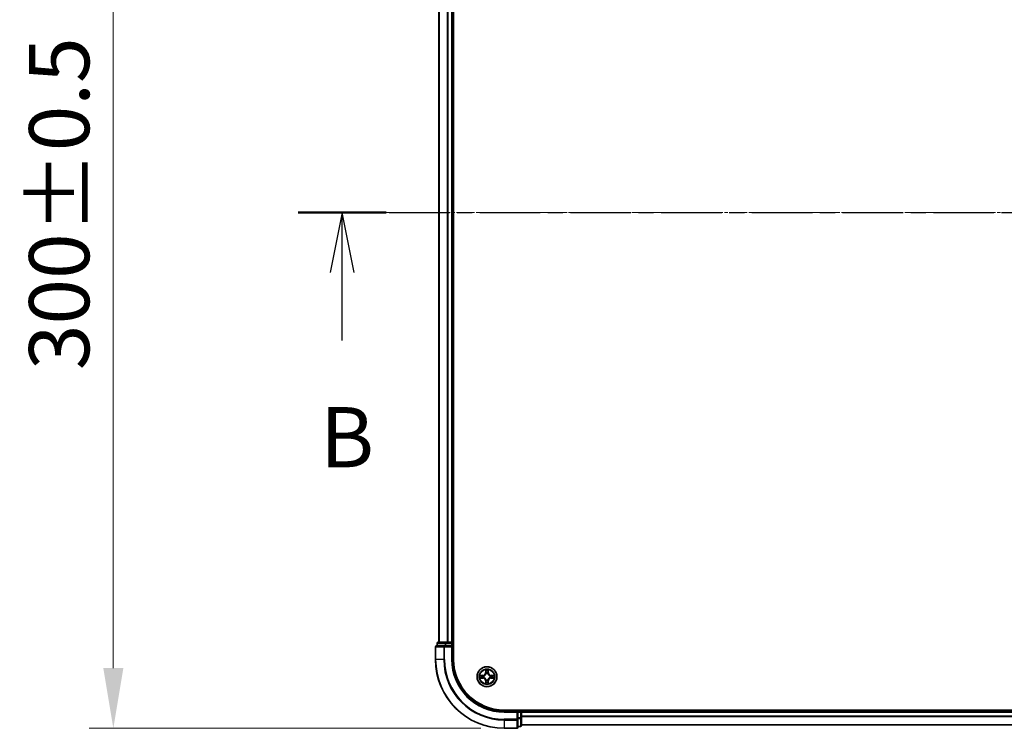
# Model space of a CAD drawing. Units: millimetres. Extents: x 10 to 8922, y 5 to 1972.
# Drawn here: x 1079 to 1365, y 1022 to 1229 of the extents above; entities that cross this region are included whole.
import ezdxf

# ---------------------------------------------------------------- set-up
doc = ezdxf.new("R2010")
doc.units = ezdxf.units.MM
doc.header["$LTSCALE"] = 0.666667
doc.linetypes.add('CHAIN', pattern=[0.3543, 0.2362, -0.0295, 0.0591, -0.0295])
doc.layers.get('Defpoints').update_dxf_attribs({"lineweight": 25})
for name, color, linetype, lineweight in [('Centerline (ISO)', 131, 'Continuous', 18), ('Dimension (ISO)', 7, 'Continuous', 18), ('Dimension (ISO) @ 1', 7, 'Continuous', 18), ('Section Line (ISO)', 7, 'CHAIN', 25), ('Visible (ISO)', 7, 'Continuous', 35), ('Visible Narrow (ISO)', 7, 'Continuous', 25)]:
    doc.layers.add(name, color=color, linetype=linetype, lineweight=lineweight)
doc.styles.add('Note Text (TK)', font='MS PGothic.ttf')
doc.dimstyles.new('Default - Method 1b (TK)', dxfattribs={"dimscale": 0.666667, "dimtxt": 2.5, "dimasz": 2.5, "dimexe": 1, "dimexo": 1.5, "dimgap": 1, "dimtad": 1, "dimtoh": 1, "dimrnd": 1e-08, "dimdsep": 46, "dimtxsty": 'Note Text (TK)', "dimcen": 0.09, "dimdle": 5, "dimclrd": 100, "dimclre": 100, "dimclrt": 7, "dimadec": 1, "dimazin": 1, "dimtfac": 1, "dimtmove": 0, "dimatfit": 3, "dimfxl": 1, "dimtolj": 1, "dimlwd": -1, "dimlwe": -1, "dimarcsym": 0})

# ---------------------------------------------------------------- blocks, each defined once
blk = doc.blocks.new('2dTransSection58')
at = {"layer": 'Section Line (ISO)', "linetype": 'CHAIN', "ltscale": 15.958374}
blk.add_line((140.127, 174.735), (222.937, 174.735), dxfattribs=at)
at = {"layer": 'Section Line (ISO)', "linetype": 'Continuous', "lineweight": 50}
blk.add_line((140.127, 174.735), (143.781, 174.735), dxfattribs=at)
at = {"layer": 'Section Line (ISO)', "linetype": 'Continuous'}
for p, q in [((141.954, 174.735), (141.454, 172.235)), ((141.954, 172.235), (141.954, 174.735)), ((142.454, 172.235), (141.954, 174.735)), ((141.954, 169.412), (141.954, 172.235))]:
    blk.add_line(p, q, dxfattribs=at)
at = {"layer": 'Section Line (ISO)', "insert": (141.034, 163.368), "char_height": 2.5, "attachment_point": 7, "style": 'Note Text (TK)'}
blk.add_mtext('B', dxfattribs=at)
blk = doc.blocks.new('*D67')
at = {"layer": 'Defpoints', "color": 0}
for p in [(1223.3, 1322.48), (1105.92, 1022.48), (1223.3, 1022.48)]:
    blk.add_point(p, dxfattribs=at)
at = {"layer": 'Dimension (ISO)', "color": 100}
for p, q in [((1212.8, 1322.48), (1098.92, 1322.48)), ((1105.92, 1304.98), (1105.92, 1039.98)), ((1212.8, 1022.48), (1098.92, 1022.48))]:
    blk.add_line(p, q, dxfattribs=at)
for points in [[(1103.01, 1304.98), (1108.84, 1304.98), (1105.92, 1322.48)], [(1103.01, 1039.98), (1108.84, 1039.98), (1105.92, 1022.48)]]:
    blk.add_solid(points, dxfattribs=at)
at = {"layer": 'Dimension (ISO)', "color": 7, "insert": (1090.17, 1126.64), "char_height": 17.5, "attachment_point": 4, "rotation": 90, "style": 'Note Text (TK)'}
blk.add_mtext('\\A1;300±0.5', dxfattribs=at)

msp = doc.modelspace()

# ---------------------------------------------------------------- linework, layer by layer
at = {"layer": 'Centerline (ISO)', "linetype": 'CHAIN', "ltscale": 23.990969}
msp.add_line((1183.09584, 1172.47833), (1716.09584, 1172.47833), dxfattribs=at)
at = {"layer": 'Visible (ISO)'}
for p, q in [((1204.89584, 1042.47833), (1204.89584, 1302.47833)), ((1200.59584, 1297.47833), (1200.59584, 1047.47833)), ((1204.59584, 1297.47833), (1204.59584, 1047.47833)), ((1199.59584, 1046.17833), (1199.59584, 1042.47833)), ((1202.23635, 1046.47833), (1199.89584, 1046.47833)), ((1200.09584, 1047.17833), (1200.09584, 1046.47833)), ((1202.63721, 1047.47833), (1200.39584, 1047.47833)), ((1202.63721, 1046.47833), (1202.23635, 1046.47833)), ((1203.01275, 1047.47833), (1202.63721, 1047.47833)), ((1202.63721, 1046.47833), (1204.29584, 1046.47833)), ((1203.01275, 1047.47833), (1203.23635, 1047.47833)), ((1204.29584, 1047.47833), (1203.23635, 1047.47833)), ((1204.29584, 1047.47833), (1204.59584, 1047.47833)), ((1204.29584, 1046.17833), (1204.59584, 1046.47833)), ((1204.59584, 1046.47833), (1204.29584, 1046.47833)), ((1204.89584, 1047.47833), (1204.59584, 1047.47833)), ((1204.59584, 1046.47833), (1204.59584, 1047.17833)), ((1204.59584, 1042.47833), (1204.59584, 1046.47833)), ((1679.59584, 1027.77833), (1219.59584, 1027.77833)), ((1223.59584, 1027.47833), (1219.59584, 1027.47833)), ((1223.59584, 1027.47833), (1223.29584, 1027.17833)), ((1224.29584, 1027.47833), (1223.59584, 1027.47833)), ((1223.59584, 1027.17833), (1223.59584, 1027.47833)), ((1223.59584, 1027.17833), (1223.59584, 1025.5197)), ((1223.59584, 1025.11884), (1223.59584, 1025.5197)), ((1224.59584, 1027.47833), (1224.59584, 1027.77833)), ((1224.59584, 1027.47833), (1224.59584, 1027.17833)), ((1224.59584, 1027.47833), (1674.59584, 1027.47833)), ((1224.59584, 1026.11884), (1224.59584, 1027.17833)), ((1224.59584, 1026.11884), (1224.59584, 1025.89524)), ((1224.59584, 1025.5197), (1224.59584, 1025.89524)), ((1224.59584, 1023.27833), (1224.59584, 1025.5197)), ((1219.59584, 1022.47833), (1223.29584, 1022.47833)), ((1223.59584, 1022.77833), (1223.59584, 1025.11884)), ((1223.59584, 1022.97833), (1224.29584, 1022.97833)), ((1224.59584, 1023.47833), (1674.59584, 1023.47833))]:
    msp.add_line(p, q, dxfattribs=at)
msp.add_circle((1214.59584, 1037.47833), 2.9, dxfattribs=at)
for centre, radius, start, end in [((1199.89584, 1046.17833), 0.3, 90, 180), ((1200.39584, 1047.17833), 0.3, 90, 180), ((1204.29584, 1047.17833), 0.3, 0, 90), ((1219.59584, 1042.47833), 20, 180, 270), ((1219.59584, 1042.47833), 15, 180, 270), ((1219.59584, 1042.47833), 14.7, 180, 270), ((1214.59584, 1037.47833), 1.2295, 169.1867335, 169.1872833), ((1214.59584, 1037.47833), 1.2295, 190.8127167, 190.8132665), ((1214.59584, 1037.47833), 1.2295, 167.0616044, 167.0634047), ((1214.59584, 1037.47833), 1.2295, 192.9365953, 192.9383956), ((1214.59584, 1037.47833), 1.2295, 102.9365953, 102.9383956), ((1214.59584, 1037.47833), 1.2295, 100.8127167, 100.8132665), ((1214.59584, 1037.47833), 1.2295, 79.1867335, 79.1872833), ((1214.59584, 1037.47833), 1.2295, 77.0616044, 77.0634047), ((1214.59584, 1037.47833), 1.2295, 12.9365953, 12.9383956), ((1214.59584, 1037.47833), 1.2295, 347.0616044, 347.0634047), ((1214.59584, 1037.47833), 1.2295, 10.8127167, 10.8132665), ((1214.59584, 1037.47833), 1.2295, 349.1867335, 349.1872833), ((1214.59584, 1037.47833), 1.2295, 257.0616044, 257.0634047), ((1214.59584, 1037.47833), 1.2295, 259.1867335, 259.1872833), ((1214.59584, 1037.47833), 1.2295, 280.8127167, 280.8132665), ((1214.59584, 1037.47833), 1.2295, 282.9365953, 282.9383956), ((1224.29584, 1027.17833), 0.3, 0, 90), ((1223.29584, 1022.77833), 0.3, 270, 0), ((1224.29584, 1023.27833), 0.3, 270, 0)]:
    msp.add_arc(centre, radius, start, end, dxfattribs=at)
for points, knots in [([(1212.57831, 1037.86769), (1212.57761, 1037.86783), (1212.57691, 1037.86798), (1212.57518, 1037.86834), (1212.57415, 1037.86856), (1212.57312, 1037.86878)], [-0.0002305990761, -0.0002305990761, -0.0002305990761, -0.0002305990761, 0, 0, 0.0003383294466, 0.0003383294466, 0.0003383294466, 0.0003383294466]), ([(1212.57312, 1037.86878), (1212.57405, 1037.86834), (1212.57499, 1037.86791), (1212.57659, 1037.86717), (1212.57726, 1037.86687), (1212.57793, 1037.86656)], [-0.0003383294466, -0.0003383294466, -0.0003383294466, -0.0003383294466, 0, 0, 0.000241517914, 0.000241517914, 0.000241517914, 0.000241517914]), ([(1212.83713, 1037.17779), (1212.75577, 1037.17575), (1212.66457, 1037.12977), (1212.57499, 1037.08875), (1212.57405, 1037.08832), (1212.57312, 1037.08788)], [0, 0, 0, 0, 0.03205597372, 0.03205597372, 0.03239430317, 0.03239430317, 0.03239430317, 0.03239430317]), ([(1212.57312, 1037.08788), (1212.57415, 1037.0881), (1212.57518, 1037.08832), (1212.58559, 1037.09049), (1212.595, 1037.09247), (1212.60443, 1037.09445)], [-0.032394303167, -0.032394303167, -0.032394303167, -0.032394303167, -0.032055973721, -0.032055973721, -0.028972758337, -0.028972758337, -0.028972758337, -0.028972758337]), ([(1214.2953, 1039.23704), (1214.29327, 1039.3184), (1214.24728, 1039.4096), (1214.20626, 1039.49918), (1214.20583, 1039.50012), (1214.2054, 1039.50105)], [0, 0, 0, 0, 0.03205597372, 0.03205597372, 0.03239430317, 0.03239430317, 0.03239430317, 0.03239430317]), ([(1214.2054, 1039.50105), (1214.20561, 1039.50002), (1214.20583, 1039.499), (1214.208, 1039.48858), (1214.20998, 1039.47917), (1214.21196, 1039.46975)], [-0.032394303167, -0.032394303167, -0.032394303167, -0.032394303167, -0.032055973721, -0.032055973721, -0.028972758337, -0.028972758337, -0.028972758337, -0.028972758337]), ([(1214.98629, 1039.50105), (1214.98586, 1039.50012), (1214.98542, 1039.49918), (1214.98469, 1039.49758), (1214.98438, 1039.49691), (1214.98407, 1039.49624)], [-0.0003383294466, -0.0003383294466, -0.0003383294466, -0.0003383294466, 0, 0, 0.0002415179139, 0.0002415179139, 0.0002415179139, 0.0002415179139]), ([(1214.9852, 1039.49586), (1214.98535, 1039.49656), (1214.98549, 1039.49726), (1214.98585, 1039.499), (1214.98607, 1039.50002), (1214.98629, 1039.50105)], [-0.0002305990761, -0.0002305990761, -0.0002305990761, -0.0002305990761, 0, 0, 0.0003383294466, 0.0003383294466, 0.0003383294466, 0.0003383294466]), ([(1216.35455, 1037.77887), (1216.43591, 1037.78091), (1216.52711, 1037.82689), (1216.6167, 1037.86791), (1216.61763, 1037.86834), (1216.61857, 1037.86878)], [0, 0, 0, 0, 0.03205597372, 0.03205597372, 0.03239430317, 0.03239430317, 0.03239430317, 0.03239430317]), ([(1216.61857, 1037.86878), (1216.61754, 1037.86856), (1216.61651, 1037.86834), (1216.60609, 1037.86617), (1216.59668, 1037.86419), (1216.58726, 1037.86221)], [-0.032394303167, -0.032394303167, -0.032394303167, -0.032394303167, -0.032055973721, -0.032055973721, -0.028972758337, -0.028972758337, -0.028972758337, -0.028972758337]), ([(1216.61337, 1037.08897), (1216.61407, 1037.08883), (1216.61478, 1037.08868), (1216.61651, 1037.08832), (1216.61754, 1037.0881), (1216.61857, 1037.08788)], [-0.0002305990761, -0.0002305990761, -0.0002305990761, -0.0002305990761, 0, 0, 0.0003383294466, 0.0003383294466, 0.0003383294466, 0.0003383294466]), ([(1216.61857, 1037.08788), (1216.61763, 1037.08832), (1216.6167, 1037.08875), (1216.61509, 1037.08949), (1216.61442, 1037.08979), (1216.61376, 1037.0901)], [-0.0003383294466, -0.0003383294466, -0.0003383294466, -0.0003383294466, 0, 0, 0.000241517914, 0.000241517914, 0.000241517914, 0.000241517914]), ([(1214.20649, 1035.4608), (1214.20634, 1035.4601), (1214.20619, 1035.4594), (1214.20583, 1035.45766), (1214.20561, 1035.45664), (1214.2054, 1035.45561)], [-0.0002305990761, -0.0002305990761, -0.0002305990761, -0.0002305990761, 0, 0, 0.0003383294466, 0.0003383294466, 0.0003383294466, 0.0003383294466]), ([(1214.2054, 1035.45561), (1214.20583, 1035.45654), (1214.20626, 1035.45748), (1214.207, 1035.45908), (1214.2073, 1035.45975), (1214.20761, 1035.46042)], [-0.0003383294466, -0.0003383294466, -0.0003383294466, -0.0003383294466, 0, 0, 0.0002415179139, 0.0002415179139, 0.0002415179139, 0.0002415179139]), ([(1214.89638, 1035.71962), (1214.89842, 1035.63826), (1214.9444, 1035.54706), (1214.98542, 1035.45748), (1214.98586, 1035.45654), (1214.98629, 1035.45561)], [0, 0, 0, 0, 0.03205597372, 0.03205597372, 0.03239430317, 0.03239430317, 0.03239430317, 0.03239430317]), ([(1214.98629, 1035.45561), (1214.98607, 1035.45664), (1214.98585, 1035.45766), (1214.98368, 1035.46808), (1214.9817, 1035.47749), (1214.97972, 1035.48691)], [-0.032394303167, -0.032394303167, -0.032394303167, -0.032394303167, -0.032055973721, -0.032055973721, -0.028972758337, -0.028972758337, -0.028972758337, -0.028972758337])]:
    msp.add_open_spline(points, degree=3, knots=knots, dxfattribs=at)
for points in [[(1212.60443, 1037.09445), (1212.69299, 1037.11306), (1212.78281, 1037.13172), (1212.86346, 1037.13263)], [(1214.21196, 1039.46975), (1214.23057, 1039.38118), (1214.24924, 1039.29136), (1214.25015, 1039.21072)], [(1216.58726, 1037.86221), (1216.49869, 1037.8436), (1216.40887, 1037.82494), (1216.32823, 1037.82403)], [(1214.97972, 1035.48691), (1214.96111, 1035.57548), (1214.94245, 1035.6653), (1214.94154, 1035.74594)]]:
    msp.add_open_spline(points, degree=3, dxfattribs=at)
at = {"layer": 'Visible Narrow (ISO)'}
for p, q in [((1200.66538, 1297.47833), (1200.66538, 1047.47833)), ((1203.00589, 1297.47833), (1203.00589, 1047.47833)), ((1203.23635, 1297.47833), (1203.23635, 1047.47833)), ((1204.29584, 1297.47833), (1204.29584, 1047.47833)), ((1199.66538, 1046.17833), (1199.59584, 1046.17833)), ((1199.66538, 1046.17833), (1202.00589, 1046.17833)), ((1199.66538, 1042.47833), (1199.66538, 1046.17833)), ((1200.16538, 1047.17833), (1200.09584, 1047.17833)), ((1200.16538, 1047.17833), (1202.40674, 1047.17833)), ((1200.16538, 1046.47833), (1200.16538, 1047.17833)), ((1202.23635, 1046.17833), (1202.00589, 1046.17833)), ((1202.00589, 1046.17833), (1202.00589, 1042.47833)), ((1202.23635, 1046.17833), (1202.23635, 1046.47833)), ((1202.23635, 1046.17833), (1204.29584, 1046.17833)), ((1202.23635, 1042.47833), (1202.23635, 1046.17833)), ((1202.63721, 1047.17833), (1202.40674, 1047.17833)), ((1202.40674, 1047.17833), (1202.40674, 1046.47833)), ((1202.63721, 1047.17833), (1202.63721, 1047.47833)), ((1202.63721, 1047.17833), (1204.29584, 1047.17833)), ((1202.63721, 1046.47833), (1202.63721, 1047.17833)), ((1204.29584, 1047.17833), (1204.29584, 1047.47833)), ((1204.59584, 1047.17833), (1204.29584, 1047.17833)), ((1204.29584, 1047.17833), (1204.29584, 1046.47833)), ((1204.29584, 1046.17833), (1204.29584, 1042.47833)), ((1204.59584, 1047.17833), (1204.89584, 1047.17833)), ((1199.66538, 1042.47833), (1199.59584, 1042.47833)), ((1202.00589, 1042.47833), (1199.66538, 1042.47833)), ((1202.00589, 1042.47833), (1202.23635, 1042.47833)), ((1204.29584, 1042.47833), (1204.59584, 1042.47833)), ((1213.35264, 1037.88238), (1212.57312, 1037.86878)), ((1212.57312, 1037.08788), (1213.35264, 1037.07428)), ((1212.86346, 1037.82403), (1213.35351, 1037.83258)), ((1213.35351, 1037.12408), (1212.86346, 1037.13263)), ((1213.35478, 1037.75995), (1213.05288, 1037.80859)), ((1213.05288, 1037.14807), (1213.35478, 1037.19671)), ((1213.35351, 1037.83258), (1213.35264, 1037.88238)), ((1213.35351, 1037.12408), (1213.35264, 1037.07428)), ((1213.35351, 1037.83258), (1213.35478, 1037.75995)), ((1213.35351, 1037.12408), (1213.35478, 1037.19671)), ((1213.65893, 1037.72486), (1213.67955, 1037.71943)), ((1213.67955, 1037.23723), (1213.65893, 1037.2318)), ((1214.2054, 1039.50105), (1214.19179, 1038.72153)), ((1214.24159, 1038.72066), (1214.19179, 1038.72153)), ((1214.24159, 1038.72066), (1214.25015, 1039.21072)), ((1214.24159, 1038.72066), (1214.31422, 1038.71939)), ((1214.26559, 1039.02129), (1214.31422, 1038.71939)), ((1214.35474, 1038.39462), (1214.34932, 1038.41524)), ((1214.84237, 1038.41524), (1214.83694, 1038.39462)), ((1214.87746, 1038.71939), (1214.9261, 1039.02129)), ((1214.95009, 1038.72066), (1214.87746, 1038.71939)), ((1214.94154, 1039.21072), (1214.95009, 1038.72066)), ((1214.95009, 1038.72066), (1214.99989, 1038.72153)), ((1214.99989, 1038.72153), (1214.98629, 1039.50105)), ((1215.51214, 1037.71943), (1215.53275, 1037.72486)), ((1215.53275, 1037.2318), (1215.51214, 1037.23723)), ((1215.83817, 1037.83258), (1215.8369, 1037.75995)), ((1216.1388, 1037.80859), (1215.8369, 1037.75995)), ((1215.8369, 1037.19671), (1216.1388, 1037.14807)), ((1215.83817, 1037.12408), (1215.8369, 1037.19671)), ((1215.83817, 1037.83258), (1215.83904, 1037.88238)), ((1215.83817, 1037.83258), (1216.32823, 1037.82403)), ((1216.32823, 1037.13263), (1215.83817, 1037.12408)), ((1215.83817, 1037.12408), (1215.83904, 1037.07428)), ((1216.61857, 1037.86878), (1215.83904, 1037.88238)), ((1215.83904, 1037.07428), (1216.61857, 1037.08788)), ((1214.24159, 1036.236), (1214.19179, 1036.23513)), ((1214.19179, 1036.23513), (1214.2054, 1035.45561)), ((1214.24159, 1036.236), (1214.31422, 1036.23727)), ((1214.25015, 1035.74594), (1214.24159, 1036.236)), ((1214.31422, 1036.23727), (1214.26559, 1035.93537)), ((1214.34932, 1036.54142), (1214.35474, 1036.56204)), ((1214.83694, 1036.56204), (1214.84237, 1036.54142)), ((1214.9261, 1035.93537), (1214.87746, 1036.23727)), ((1214.95009, 1036.236), (1214.87746, 1036.23727)), ((1214.95009, 1036.236), (1214.94154, 1035.74594)), ((1214.95009, 1036.236), (1214.99989, 1036.23513)), ((1214.98629, 1035.45561), (1214.99989, 1036.23513)), ((1219.59584, 1027.17833), (1219.59584, 1027.47833)), ((1219.59584, 1027.17833), (1223.29584, 1027.17833)), ((1223.29584, 1027.17833), (1223.29584, 1025.11884)), ((1223.59584, 1027.17833), (1224.29584, 1027.17833)), ((1224.29584, 1025.5197), (1223.59584, 1025.5197)), ((1223.59584, 1025.28923), (1224.29584, 1025.28923)), ((1224.29584, 1027.77833), (1224.29584, 1027.47833)), ((1224.29584, 1027.17833), (1224.29584, 1027.47833)), ((1224.59584, 1027.17833), (1224.29584, 1027.17833)), ((1224.29584, 1027.17833), (1224.29584, 1025.5197)), ((1224.59584, 1025.5197), (1224.29584, 1025.5197)), ((1224.29584, 1025.28923), (1224.29584, 1025.5197)), ((1224.29584, 1025.28923), (1224.29584, 1023.04786)), ((1224.59584, 1027.17833), (1674.59584, 1027.17833)), ((1224.59584, 1026.11884), (1674.59584, 1026.11884)), ((1224.59584, 1025.88838), (1674.59584, 1025.88838)), ((1223.29584, 1025.11884), (1219.59584, 1025.11884)), ((1219.59584, 1024.88838), (1219.59584, 1025.11884)), ((1219.59584, 1024.88838), (1223.29584, 1024.88838)), ((1219.59584, 1024.88838), (1219.59584, 1022.54786)), ((1223.29584, 1022.54786), (1219.59584, 1022.54786)), ((1219.59584, 1022.54786), (1219.59584, 1022.47833)), ((1223.59584, 1025.11884), (1223.29584, 1025.11884)), ((1223.29584, 1024.88838), (1223.29584, 1025.11884)), ((1223.29584, 1024.88838), (1223.29584, 1022.54786)), ((1223.29584, 1022.47833), (1223.29584, 1022.54786)), ((1224.29584, 1023.04786), (1223.59584, 1023.04786)), ((1224.29584, 1022.97833), (1224.29584, 1023.04786)), ((1224.59584, 1023.54786), (1674.59584, 1023.54786))]:
    msp.add_line(p, q, dxfattribs=at)
for radius in [2.86769, 2.30915, 2.14146]:
    msp.add_circle((1214.59584, 1037.47833), radius, dxfattribs=at)
for centre, radius, start, end in [((1219.59584, 1042.47833), 19.93047, 180, 270), ((1219.59584, 1042.47833), 17.58995, 180, 270), ((1219.59584, 1042.47833), 17.35949, 180, 270), ((1219.59584, 1042.47833), 15.3, 180, 270), ((1214.59584, 1037.47833), 2.06006, 79.0745817, 100.9254183), ((1214.59584, 1037.47833), 2.06006, 169.0745817, 190.9254183), ((1214.59584, 1037.47833), 1.61218, 169.6924792, 190.3075208), ((1213.33774, 1038.73644), 0.85418, 271, 359), ((1213.33774, 1036.22022), 0.85418, 1, 89), ((1213.33774, 1038.73644), 0.90399, 271, 359), ((1213.33774, 1036.22022), 0.90399, 1, 89), ((1214.59584, 1037.47833), 0.9688, 165.2580441, 194.7419559), ((1214.59584, 1037.47833), 0.94748, 165.2580441, 194.7419559), ((1214.59584, 1037.47833), 1.61218, 79.6924792, 100.3075208), ((1214.59584, 1037.47833), 0.9688, 75.2580441, 104.7419559), ((1214.59584, 1037.47833), 0.94748, 75.2580441, 104.7419559), ((1215.85395, 1038.73644), 0.90399, 181, 269), ((1215.85395, 1036.22022), 0.90399, 91, 179), ((1215.85395, 1038.73644), 0.85418, 181, 269), ((1215.85395, 1036.22022), 0.85418, 91, 179), ((1214.59584, 1037.47833), 0.94748, 345.2580441, 14.7419559), ((1214.59584, 1037.47833), 0.9688, 345.2580441, 14.7419559), ((1214.59584, 1037.47833), 1.61218, 349.6924792, 10.3075208), ((1214.59584, 1037.47833), 2.06006, 349.0745817, 10.9254183), ((1214.59584, 1037.47833), 2.06006, 259.0745817, 280.9254183), ((1214.59584, 1037.47833), 1.61218, 259.6924792, 280.3075208), ((1214.59584, 1037.47833), 0.9688, 255.2580441, 284.7419559), ((1214.59584, 1037.47833), 0.94748, 255.2580441, 284.7419559)]:
    msp.add_arc(centre, radius, start, end, dxfattribs=at)
for centre, major_axis, ratio, start_param, end_param in [((1199.89584, 1046.17833), (0, 0.3), 0.76822128, 0, 1.570796327), ((1200.39584, 1047.17833), (0, 0.3), 0.76822128, 0, 1.570796327), ((1202.23635, 1046.17833), (0, 0.3), 0.76822128, 0, 1.570796327), ((1202.63721, 1047.17833), (0, 0.3), 0.76822128, 0, 1.570796327), ((1212.86433, 1037.77422), (0.002, 0.04996), 0.548506655, 0.104424734, 1.499606902), ((1212.86433, 1037.18244), (0.002, -0.04996), 0.548506655, 4.783578405, 6.178760573), ((1212.66297, 1037.78916), (0.4402, 0.00194), 0.086733588, 0.48228184, 1.097537717), ((1212.66297, 1037.1675), (0.4402, -0.00194), 0.086733588, 5.18564759, 5.800903467), ((1213.05375, 1037.75878), (0.00795, 0.04936), 0.895740182, 0.197319494, 1.552742616), ((1213.05375, 1037.19788), (0.00795, -0.04936), 0.895740182, 4.730442692, 6.085865813), ((1213.35565, 1037.71015), (0.00795, 0.04936), 0.895720538, 0.197301699, 1.54834765), ((1213.35565, 1037.24651), (0.00795, -0.04936), 0.895720538, 4.734837657, 6.085883608), ((1213.70225, 1037.71346), (-0.00905, 0.04917), 0.876846413, 0.18229136, 1.179902188), ((1213.70225, 1037.2432), (-0.00905, -0.04917), 0.876846415, 5.103283132, 6.100893958), ((1213.70225, 1037.71346), (-0.01491, 0.04772), 0.410701227, 0.095735791, 1.318687473), ((1213.70225, 1037.2432), (-0.01491, -0.04772), 0.410701226, 4.964497834, 6.187449516), ((1214.29995, 1039.20985), (-0.04996, -0.002), 0.548506655, 4.783578405, 6.178760573), ((1214.28502, 1039.4112), (0.00194, 0.4402), 0.086733588, 2.044054937, 2.659310813), ((1214.31539, 1039.02042), (-0.04936, -0.00795), 0.895740182, 4.730442692, 6.085865813), ((1214.36071, 1038.37192), (-0.04917, 0.00905), 0.876846415, 5.103283132, 6.100893958), ((1214.36071, 1038.37192), (-0.04772, 0.01491), 0.410701226, 4.964497834, 6.187449516), ((1214.36403, 1038.71852), (-0.04936, -0.00795), 0.895720538, 4.734837657, 6.085883608), ((1214.82766, 1038.71852), (0.04936, -0.00795), 0.895720538, 0.197301699, 1.54834765), ((1214.83097, 1038.37192), (0.04772, 0.01491), 0.410701227, 0.095735791, 1.318687473), ((1214.83097, 1038.37192), (0.04917, 0.00905), 0.876846413, 0.18229136, 1.179902188), ((1214.8763, 1039.02042), (0.04936, -0.00795), 0.895740182, 0.197319494, 1.552742616), ((1214.89174, 1039.20985), (0.04996, -0.002), 0.548506655, 0.104424734, 1.499606902), ((1214.90667, 1039.4112), (0.00194, -0.4402), 0.086733588, 0.48228184, 1.097537717), ((1215.48944, 1037.71346), (0.00905, 0.04917), 0.876846415, 5.103283132, 6.100893958), ((1215.48944, 1037.71346), (0.01491, 0.04772), 0.410701226, 4.964497834, 6.187449516), ((1215.48944, 1037.2432), (0.01491, -0.04772), 0.410701227, 0.095735791, 1.318687473), ((1215.48944, 1037.2432), (0.00905, -0.04917), 0.876846413, 0.18229136, 1.179902188), ((1215.83603, 1037.71015), (-0.00795, 0.04936), 0.895720538, 4.734837657, 6.085883608), ((1215.83603, 1037.24651), (-0.00795, -0.04936), 0.895720538, 0.197301699, 1.54834765), ((1216.52872, 1037.78916), (0.4402, -0.00194), 0.086733588, 2.044054937, 2.659310813), ((1216.13793, 1037.75878), (-0.00795, 0.04936), 0.895740182, 4.730442692, 6.085865813), ((1216.13793, 1037.19788), (-0.00795, -0.04936), 0.895740182, 0.197319494, 1.552742616), ((1216.52872, 1037.1675), (0.4402, 0.00194), 0.086733588, 3.623874494, 4.239130371), ((1216.32736, 1037.77422), (-0.002, 0.04996), 0.548506655, 4.783578405, 6.178760573), ((1216.32736, 1037.18244), (-0.002, -0.04996), 0.548506655, 0.104424734, 1.499606902), ((1214.28502, 1035.54546), (0.00194, -0.4402), 0.086733588, 3.623874494, 4.239130371), ((1214.29995, 1035.74681), (-0.04996, 0.002), 0.548506655, 0.104424734, 1.499606902), ((1214.31539, 1035.93624), (-0.04936, 0.00795), 0.895740182, 0.197319494, 1.552742616), ((1214.36071, 1036.58474), (-0.04917, -0.00905), 0.876846413, 0.18229136, 1.179902188), ((1214.36071, 1036.58474), (-0.04772, -0.01491), 0.410701227, 0.095735791, 1.318687473), ((1214.36403, 1036.23814), (-0.04936, 0.00795), 0.895720538, 0.197301699, 1.54834765), ((1214.82766, 1036.23814), (0.04936, 0.00795), 0.895720538, 4.734837657, 6.085883608), ((1214.83097, 1036.58474), (0.04772, -0.01491), 0.410701226, 4.964497834, 6.187449516), ((1214.83097, 1036.58474), (0.04917, -0.00905), 0.876846415, 5.103283132, 6.100893958), ((1214.8763, 1035.93624), (0.04936, 0.00795), 0.895740182, 4.730442692, 6.085865813), ((1214.89174, 1035.74681), (0.04996, 0.002), 0.548506655, 4.783578405, 6.178760573), ((1214.90667, 1035.54546), (0.00194, 0.4402), 0.086733588, 5.18564759, 5.800903467), ((1224.29584, 1025.5197), (0.3, 0), 0.76822128, 4.71238898, 6.283185307), ((1223.29584, 1025.11884), (0.3, 0), 0.76822128, 4.71238898, 6.283185307), ((1223.29584, 1022.77833), (0.3, 0), 0.76822128, 4.71238898, 6.283185307), ((1224.29584, 1023.27833), (0.3, 0), 0.76822128, 4.71238898, 6.283185307)]:
    msp.add_ellipse(centre, major_axis=major_axis, ratio=ratio, start_param=start_param, end_param=end_param, dxfattribs=at)
for points in [[(1212.57793, 1037.86656), (1212.66595, 1037.8262), (1212.75638, 1037.78089), (1212.83713, 1037.77887)], [(1212.86346, 1037.82403), (1212.77487, 1037.82503), (1212.67522, 1037.84745), (1212.57831, 1037.86769)], [(1212.83713, 1037.77887), (1212.9107, 1037.77703), (1212.97112, 1037.77291), (1213.00968, 1037.7668)], [(1213.00968, 1037.18986), (1212.97112, 1037.18375), (1212.9107, 1037.17963), (1212.83713, 1037.17779)], [(1213.00968, 1037.7668), (1213.11032, 1037.75064), (1213.21097, 1037.7345), (1213.31162, 1037.71838)], [(1213.31162, 1037.23828), (1213.21097, 1037.22216), (1213.11032, 1037.20602), (1213.00968, 1037.18986)], [(1213.31162, 1037.71838), (1213.42353, 1037.70045), (1213.53779, 1037.70023), (1213.65893, 1037.72486)], [(1213.65893, 1037.2318), (1213.53779, 1037.25643), (1213.42353, 1037.25621), (1213.31162, 1037.23828)], [(1213.68553, 1037.76038), (1213.57026, 1037.74006), (1213.46125, 1037.74183), (1213.35478, 1037.75995)], [(1213.35478, 1037.19671), (1213.46125, 1037.21483), (1213.57026, 1037.2166), (1213.68553, 1037.19628)], [(1214.30737, 1039.06449), (1214.30126, 1039.10305), (1214.29714, 1039.16347), (1214.2953, 1039.23704)], [(1214.3558, 1038.76255), (1214.33967, 1038.8632), (1214.32353, 1038.96385), (1214.30737, 1039.06449)], [(1214.31422, 1038.71939), (1214.33234, 1038.61292), (1214.33411, 1038.50392), (1214.31379, 1038.38864)], [(1214.34932, 1038.41524), (1214.37394, 1038.53638), (1214.37372, 1038.65065), (1214.3558, 1038.76255)], [(1214.83589, 1038.76255), (1214.81796, 1038.65065), (1214.81774, 1038.53638), (1214.84237, 1038.41524)], [(1214.88431, 1039.06449), (1214.86816, 1038.96385), (1214.85201, 1038.8632), (1214.83589, 1038.76255)], [(1214.87789, 1038.38864), (1214.85757, 1038.50392), (1214.85934, 1038.61292), (1214.87746, 1038.71939)], [(1214.89638, 1039.23704), (1214.89454, 1039.16347), (1214.89042, 1039.10305), (1214.88431, 1039.06449)], [(1214.98407, 1039.49624), (1214.94371, 1039.40823), (1214.8984, 1039.31779), (1214.89638, 1039.23704)], [(1214.94154, 1039.21072), (1214.94254, 1039.2993), (1214.96496, 1039.39896), (1214.9852, 1039.49586)], [(1215.8369, 1037.75995), (1215.73043, 1037.74183), (1215.62143, 1037.74006), (1215.50615, 1037.76038)], [(1215.50615, 1037.19628), (1215.62143, 1037.2166), (1215.73043, 1037.21483), (1215.8369, 1037.19671)], [(1215.53275, 1037.72486), (1215.65389, 1037.70023), (1215.76816, 1037.70045), (1215.88006, 1037.71838)], [(1215.88006, 1037.23828), (1215.76816, 1037.25621), (1215.65389, 1037.25643), (1215.53275, 1037.2318)], [(1215.88006, 1037.71838), (1215.98072, 1037.7345), (1216.08136, 1037.75064), (1216.182, 1037.7668)], [(1216.182, 1037.18986), (1216.08136, 1037.20602), (1215.98072, 1037.22216), (1215.88006, 1037.23828)], [(1216.182, 1037.7668), (1216.22057, 1037.77291), (1216.28099, 1037.77703), (1216.35455, 1037.77887)], [(1216.35455, 1037.17779), (1216.28099, 1037.17963), (1216.22057, 1037.18375), (1216.182, 1037.18986)], [(1216.32823, 1037.13263), (1216.41681, 1037.13163), (1216.51647, 1037.10921), (1216.61337, 1037.08897)], [(1216.61376, 1037.0901), (1216.52574, 1037.13046), (1216.4353, 1037.17577), (1216.35455, 1037.17779)], [(1214.25015, 1035.74594), (1214.24915, 1035.65736), (1214.22672, 1035.5577), (1214.20649, 1035.4608)], [(1214.20761, 1035.46042), (1214.24797, 1035.54844), (1214.29328, 1035.63887), (1214.2953, 1035.71962)], [(1214.2953, 1035.71962), (1214.29714, 1035.79319), (1214.30126, 1035.85361), (1214.30737, 1035.89217)], [(1214.30737, 1035.89217), (1214.32353, 1035.99281), (1214.33967, 1036.09346), (1214.3558, 1036.19411)], [(1214.31379, 1036.56802), (1214.33411, 1036.45274), (1214.33234, 1036.34374), (1214.31422, 1036.23727)], [(1214.3558, 1036.19411), (1214.37372, 1036.30601), (1214.37394, 1036.42028), (1214.34932, 1036.54142)], [(1214.84237, 1036.54142), (1214.81774, 1036.42028), (1214.81796, 1036.30601), (1214.83589, 1036.19411)], [(1214.83589, 1036.19411), (1214.85201, 1036.09346), (1214.86816, 1035.99281), (1214.88431, 1035.89217)], [(1214.87746, 1036.23727), (1214.85934, 1036.34374), (1214.85757, 1036.45274), (1214.87789, 1036.56802)], [(1214.88431, 1035.89217), (1214.89042, 1035.85361), (1214.89454, 1035.79319), (1214.89638, 1035.71962)]]:
    msp.add_open_spline(points, degree=3, dxfattribs=at)
for points, knots in [([(1213.67955, 1037.71943), (1213.76358, 1037.74674), (1213.92933, 1037.82375), (1214.14062, 1038.00723), (1214.2806, 1038.20732), (1214.33426, 1038.3316), (1214.35474, 1038.39462)], [-0.1748660129, -0.1748660129, -0.1748660129, -0.1748660129, -0.1459953088, -0.1171246048, -0.0954715768, -0.0738185488, -0.0738185488, -0.0738185488, -0.0738185488]), ([(1214.35474, 1036.56204), (1214.32743, 1036.64607), (1214.25042, 1036.81182), (1214.06694, 1037.02311), (1213.86686, 1037.16308), (1213.74257, 1037.21675), (1213.67955, 1037.23723)], [-0.1748660129, -0.1748660129, -0.1748660129, -0.1748660129, -0.1459953088, -0.1171246048, -0.0954715768, -0.0738185488, -0.0738185488, -0.0738185488, -0.0738185488]), ([(1214.31379, 1038.38864), (1214.29518, 1038.32869), (1214.24629, 1038.21058), (1214.1191, 1038.02274), (1213.92309, 1037.85514), (1213.76547, 1037.78519), (1213.68553, 1037.76038)], [0.0738185488, 0.0738185488, 0.0738185488, 0.0738185488, 0.0954715768, 0.1171246048, 0.1459953088, 0.1748660129, 0.1748660129, 0.1748660129, 0.1748660129]), ([(1213.68553, 1037.19628), (1213.74549, 1037.17767), (1213.86359, 1037.12878), (1214.05143, 1037.00159), (1214.21903, 1036.80557), (1214.28898, 1036.64796), (1214.31379, 1036.56802)], [0.0738185488, 0.0738185488, 0.0738185488, 0.0738185488, 0.0954715768, 0.1171246048, 0.1459953088, 0.1748660129, 0.1748660129, 0.1748660129, 0.1748660129]), ([(1214.83694, 1038.39462), (1214.86425, 1038.3106), (1214.94126, 1038.14484), (1215.12474, 1037.93355), (1215.32483, 1037.79358), (1215.44911, 1037.73991), (1215.51214, 1037.71943)], [-0.1748660129, -0.1748660129, -0.1748660129, -0.1748660129, -0.1459953088, -0.1171246048, -0.0954715768, -0.0738185488, -0.0738185488, -0.0738185488, -0.0738185488]), ([(1215.51214, 1037.23723), (1215.42811, 1037.20992), (1215.26235, 1037.13291), (1215.05106, 1036.94943), (1214.91109, 1036.74934), (1214.85743, 1036.62506), (1214.83694, 1036.56204)], [-0.1748660129, -0.1748660129, -0.1748660129, -0.1748660129, -0.1459953088, -0.1171246048, -0.0954715768, -0.0738185488, -0.0738185488, -0.0738185488, -0.0738185488]), ([(1215.50615, 1037.76038), (1215.4462, 1037.77899), (1215.3281, 1037.82788), (1215.14026, 1037.95507), (1214.97265, 1038.15109), (1214.90271, 1038.3087), (1214.87789, 1038.38864)], [0.0738185488, 0.0738185488, 0.0738185488, 0.0738185488, 0.0954715768, 0.1171246048, 0.1459953088, 0.1748660129, 0.1748660129, 0.1748660129, 0.1748660129]), ([(1214.87789, 1036.56802), (1214.8965, 1036.62797), (1214.94539, 1036.74608), (1215.07258, 1036.93392), (1215.2686, 1037.10152), (1215.42621, 1037.17147), (1215.50615, 1037.19628)], [0.0738185488, 0.0738185488, 0.0738185488, 0.0738185488, 0.0954715768, 0.1171246048, 0.1459953088, 0.1748660129, 0.1748660129, 0.1748660129, 0.1748660129])]:
    msp.add_open_spline(points, degree=3, knots=knots, dxfattribs=at)

# ---------------------------------------------------------------- block references
at = {"layer": 'Section Line (ISO)', "xscale": 7, "yscale": 7, "zscale": 7}
msp.add_blockref('2dTransSection58', (178.83333, -50.66667), dxfattribs=at)

# ---------------------------------------------------------------- dimensions: what is measured, and where the dimension line sits
at = {"layer": 'Dimension (ISO) @ 1', "color": 100}
dim = msp.add_linear_dim(base=(1105.92209, 1022.47833), p1=(1223.29584, 1322.47833), p2=(1223.29584, 1022.47833), angle=90, dimstyle='Default - Method 1b (TK)', override={"dimscale": 1, "dimtxt": 17.5, "dimasz": 17.5, "dimexe": 7, "dimexo": 10.5, "dimgap": 7, "dimdec": 2, "dimcen": 0.63, "dimtol": 1, "dimlim": 0, "dimtp": 0.5, "dimtm": 0.5, "dimtdec": 2, "dimtix": 0, "dimtofl": 0, "dimtmove": 0, "dimatfit": 1}, dxfattribs=at)
dim.commit()
dim.dimension.update_dxf_attribs({"geometry": '*D67', "text_midpoint": (1105.92209, 1172.47833), "dimtype": 128})

doc.saveas('drawing.dxf')
